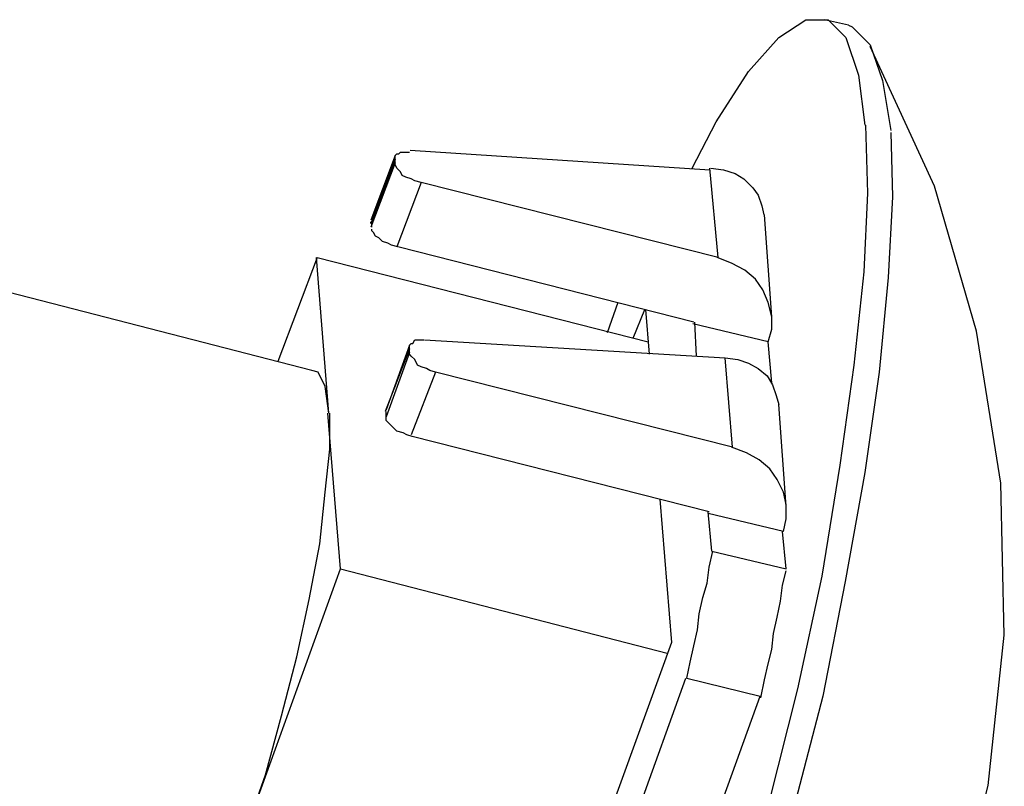
# Model space of a CAD drawing. Units: inches. Extents: x 148 to 277, y 86 to 232.
# Drawn here: x 183 to 184, y 135 to 135 of the extents above; entities that cross this region are included whole.
import ezdxf

# ---------------------------------------------------------------- set-up
doc = ezdxf.new("R2010")
doc.units = ezdxf.units.IN
doc.header["$MEASUREMENT"] = 0
for name, pattern in [('AI-Linetype-2491', [12.7, 6.35, -1.27, 1.27, -1.27, 1.27, -1.27]), ('AI-Linetype-2492', [12.7, 6.35, -1.27, 1.27, -1.27, 1.27, -1.27]), ('AI-Linetype-2494', [12.7, 6.35, -1.27, 1.27, -1.27, 1.27, -1.27]), ('AI-Linetype-2496', [12.7, 6.35, -1.27, 1.27, -1.27, 1.27, -1.27]), ('AI-Linetype-2497', [12.7, 6.35, -1.27, 1.27, -1.27, 1.27, -1.27]), ('AI-Linetype-2498', [12.7, 6.35, -1.27, 1.27, -1.27, 1.27, -1.27]), ('AI-Linetype-2499', [12.7, 6.35, -1.27, 1.27, -1.27, 1.27, -1.27]), ('AI-Linetype-2500', [12.7, 6.35, -1.27, 1.27, -1.27, 1.27, -1.27]), ('AI-Linetype-2501', [12.7, 6.35, -1.27, 1.27, -1.27, 1.27, -1.27]), ('AI-Linetype-2504', [12.7, 6.35, -1.27, 1.27, -1.27, 1.27, -1.27]), ('AI-Linetype-2505', [12.7, 6.35, -1.27, 1.27, -1.27, 1.27, -1.27]), ('AI-Linetype-2507', [12.7, 6.35, -1.27, 1.27, -1.27, 1.27, -1.27]), ('AI-Linetype-2924', [12.7, 6.35, -1.27, 1.27, -1.27, 1.27, -1.27]), ('AI-Linetype-2925', [12.7, 6.35, -1.27, 1.27, -1.27, 1.27, -1.27]), ('AI-Linetype-2926', [12.7, 6.35, -1.27, 1.27, -1.27, 1.27, -1.27]), ('AI-Linetype-2927', [12.7, 6.35, -1.27, 1.27, -1.27, 1.27, -1.27]), ('AI-Linetype-2928', [12.7, 6.35, -1.27, 1.27, -1.27, 1.27, -1.27]), ('AI-Linetype-2929', [12.7, 6.35, -1.27, 1.27, -1.27, 1.27, -1.27]), ('AI-Linetype-2934', [12.7, 6.35, -1.27, 1.27, -1.27, 1.27, -1.27]), ('AI-Linetype-2935', [12.7, 6.35, -1.27, 1.27, -1.27, 1.27, -1.27]), ('AI-Linetype-2936', [12.7, 6.35, -1.27, 1.27, -1.27, 1.27, -1.27]), ('AI-Linetype-2937', [12.7, 6.35, -1.27, 1.27, -1.27, 1.27, -1.27]), ('AI-Linetype-2938', [12.7, 6.35, -1.27, 1.27, -1.27, 1.27, -1.27]), ('AI-Linetype-2939', [12.7, 6.35, -1.27, 1.27, -1.27, 1.27, -1.27]), ('AI-Linetype-2941', [12.7, 6.35, -1.27, 1.27, -1.27, 1.27, -1.27]), ('AI-Linetype-2942', [12.7, 6.35, -1.27, 1.27, -1.27, 1.27, -1.27]), ('AI-Linetype-2943', [12.7, 6.35, -1.27, 1.27, -1.27, 1.27, -1.27]), ('AI-Linetype-2944', [12.7, 6.35, -1.27, 1.27, -1.27, 1.27, -1.27]), ('AI-Linetype-2945', [12.7, 6.35, -1.27, 1.27, -1.27, 1.27, -1.27]), ('AI-Linetype-2946', [12.7, 6.35, -1.27, 1.27, -1.27, 1.27, -1.27]), ('AI-Linetype-2947', [12.7, 6.35, -1.27, 1.27, -1.27, 1.27, -1.27]), ('AI-Linetype-2948', [12.7, 6.35, -1.27, 1.27, -1.27, 1.27, -1.27]), ('AI-Linetype-2949', [12.7, 6.35, -1.27, 1.27, -1.27, 1.27, -1.27]), ('AI-Linetype-2950', [12.7, 6.35, -1.27, 1.27, -1.27, 1.27, -1.27]), ('AI-Linetype-2951', [12.7, 6.35, -1.27, 1.27, -1.27, 1.27, -1.27]), ('AI-Linetype-2952', [12.7, 6.35, -1.27, 1.27, -1.27, 1.27, -1.27]), ('AI-Linetype-2953', [12.7, 6.35, -1.27, 1.27, -1.27, 1.27, -1.27]), ('AI-Linetype-2954', [12.7, 6.35, -1.27, 1.27, -1.27, 1.27, -1.27]), ('AI-Linetype-2955', [12.7, 6.35, -1.27, 1.27, -1.27, 1.27, -1.27]), ('AI-Linetype-2956', [12.7, 6.35, -1.27, 1.27, -1.27, 1.27, -1.27]), ('AI-Linetype-2957', [12.7, 6.35, -1.27, 1.27, -1.27, 1.27, -1.27]), ('AI-Linetype-2958', [12.7, 6.35, -1.27, 1.27, -1.27, 1.27, -1.27]), ('AI-Linetype-2959', [12.7, 6.35, -1.27, 1.27, -1.27, 1.27, -1.27]), ('AI-Linetype-296', [12.7, 6.35, -1.27, 1.27, -1.27, 1.27, -1.27]), ('AI-Linetype-2960', [12.7, 6.35, -1.27, 1.27, -1.27, 1.27, -1.27]), ('AI-Linetype-2961', [12.7, 6.35, -1.27, 1.27, -1.27, 1.27, -1.27]), ('AI-Linetype-2962', [12.7, 6.35, -1.27, 1.27, -1.27, 1.27, -1.27]), ('AI-Linetype-2963', [12.7, 6.35, -1.27, 1.27, -1.27, 1.27, -1.27]), ('AI-Linetype-2964', [12.7, 6.35, -1.27, 1.27, -1.27, 1.27, -1.27]), ('AI-Linetype-2965', [12.7, 6.35, -1.27, 1.27, -1.27, 1.27, -1.27]), ('AI-Linetype-2966', [12.7, 6.35, -1.27, 1.27, -1.27, 1.27, -1.27]), ('AI-Linetype-2967', [12.7, 6.35, -1.27, 1.27, -1.27, 1.27, -1.27]), ('AI-Linetype-2968', [12.7, 6.35, -1.27, 1.27, -1.27, 1.27, -1.27]), ('AI-Linetype-2969', [12.7, 6.35, -1.27, 1.27, -1.27, 1.27, -1.27]), ('AI-Linetype-2970', [12.7, 6.35, -1.27, 1.27, -1.27, 1.27, -1.27]), ('AI-Linetype-2971', [12.7, 6.35, -1.27, 1.27, -1.27, 1.27, -1.27]), ('AI-Linetype-2974', [12.7, 6.35, -1.27, 1.27, -1.27, 1.27, -1.27]), ('AI-Linetype-2975', [12.7, 6.35, -1.27, 1.27, -1.27, 1.27, -1.27]), ('AI-Linetype-2976', [12.7, 6.35, -1.27, 1.27, -1.27, 1.27, -1.27]), ('AI-Linetype-2977', [12.7, 6.35, -1.27, 1.27, -1.27, 1.27, -1.27]), ('AI-Linetype-299', [12.7, 6.35, -1.27, 1.27, -1.27, 1.27, -1.27]), ('AI-Linetype-301', [12.7, 6.35, -1.27, 1.27, -1.27, 1.27, -1.27]), ('AI-Linetype-340', [12.7, 6.35, -1.27, 1.27, -1.27, 1.27, -1.27]), ('AI-Linetype-341', [12.7, 6.35, -1.27, 1.27, -1.27, 1.27, -1.27]), ('AI-Linetype-342', [12.7, 6.35, -1.27, 1.27, -1.27, 1.27, -1.27]), ('AI-Linetype-343', [12.7, 6.35, -1.27, 1.27, -1.27, 1.27, -1.27]), ('AI-Linetype-4363', [12.7, 6.35, -1.27, 1.27, -1.27, 1.27, -1.27]), ('AI-Linetype-4366', [12.7, 6.35, -1.27, 1.27, -1.27, 1.27, -1.27]), ('AI-Linetype-4368', [12.7, 6.35, -1.27, 1.27, -1.27, 1.27, -1.27]), ('AI-Linetype-4407', [12.7, 6.35, -1.27, 1.27, -1.27, 1.27, -1.27]), ('AI-Linetype-4408', [12.7, 6.35, -1.27, 1.27, -1.27, 1.27, -1.27]), ('AI-Linetype-4409', [12.7, 6.35, -1.27, 1.27, -1.27, 1.27, -1.27]), ('AI-Linetype-4410', [12.7, 6.35, -1.27, 1.27, -1.27, 1.27, -1.27]), ('AI-Linetype-6558', [12.7, 6.35, -1.27, 1.27, -1.27, 1.27, -1.27]), ('AI-Linetype-6559', [12.7, 6.35, -1.27, 1.27, -1.27, 1.27, -1.27]), ('AI-Linetype-6561', [12.7, 6.35, -1.27, 1.27, -1.27, 1.27, -1.27]), ('AI-Linetype-6563', [12.7, 6.35, -1.27, 1.27, -1.27, 1.27, -1.27]), ('AI-Linetype-6564', [12.7, 6.35, -1.27, 1.27, -1.27, 1.27, -1.27]), ('AI-Linetype-6565', [12.7, 6.35, -1.27, 1.27, -1.27, 1.27, -1.27]), ('AI-Linetype-6566', [12.7, 6.35, -1.27, 1.27, -1.27, 1.27, -1.27]), ('AI-Linetype-6567', [12.7, 6.35, -1.27, 1.27, -1.27, 1.27, -1.27]), ('AI-Linetype-6568', [12.7, 6.35, -1.27, 1.27, -1.27, 1.27, -1.27]), ('AI-Linetype-6571', [12.7, 6.35, -1.27, 1.27, -1.27, 1.27, -1.27]), ('AI-Linetype-6572', [12.7, 6.35, -1.27, 1.27, -1.27, 1.27, -1.27]), ('AI-Linetype-6574', [12.7, 6.35, -1.27, 1.27, -1.27, 1.27, -1.27]), ('AI-Linetype-6991', [12.7, 6.35, -1.27, 1.27, -1.27, 1.27, -1.27]), ('AI-Linetype-6992', [12.7, 6.35, -1.27, 1.27, -1.27, 1.27, -1.27]), ('AI-Linetype-6993', [12.7, 6.35, -1.27, 1.27, -1.27, 1.27, -1.27]), ('AI-Linetype-6994', [12.7, 6.35, -1.27, 1.27, -1.27, 1.27, -1.27]), ('AI-Linetype-6995', [12.7, 6.35, -1.27, 1.27, -1.27, 1.27, -1.27]), ('AI-Linetype-6996', [12.7, 6.35, -1.27, 1.27, -1.27, 1.27, -1.27]), ('AI-Linetype-7001', [12.7, 6.35, -1.27, 1.27, -1.27, 1.27, -1.27]), ('AI-Linetype-7002', [12.7, 6.35, -1.27, 1.27, -1.27, 1.27, -1.27]), ('AI-Linetype-7003', [12.7, 6.35, -1.27, 1.27, -1.27, 1.27, -1.27]), ('AI-Linetype-7004', [12.7, 6.35, -1.27, 1.27, -1.27, 1.27, -1.27]), ('AI-Linetype-7005', [12.7, 6.35, -1.27, 1.27, -1.27, 1.27, -1.27]), ('AI-Linetype-7006', [12.7, 6.35, -1.27, 1.27, -1.27, 1.27, -1.27]), ('AI-Linetype-7008', [12.7, 6.35, -1.27, 1.27, -1.27, 1.27, -1.27]), ('AI-Linetype-7009', [12.7, 6.35, -1.27, 1.27, -1.27, 1.27, -1.27]), ('AI-Linetype-7010', [12.7, 6.35, -1.27, 1.27, -1.27, 1.27, -1.27]), ('AI-Linetype-7011', [12.7, 6.35, -1.27, 1.27, -1.27, 1.27, -1.27]), ('AI-Linetype-7012', [12.7, 6.35, -1.27, 1.27, -1.27, 1.27, -1.27]), ('AI-Linetype-7013', [12.7, 6.35, -1.27, 1.27, -1.27, 1.27, -1.27]), ('AI-Linetype-7014', [12.7, 6.35, -1.27, 1.27, -1.27, 1.27, -1.27]), ('AI-Linetype-7015', [12.7, 6.35, -1.27, 1.27, -1.27, 1.27, -1.27]), ('AI-Linetype-7016', [12.7, 6.35, -1.27, 1.27, -1.27, 1.27, -1.27]), ('AI-Linetype-7017', [12.7, 6.35, -1.27, 1.27, -1.27, 1.27, -1.27]), ('AI-Linetype-7018', [12.7, 6.35, -1.27, 1.27, -1.27, 1.27, -1.27]), ('AI-Linetype-7019', [12.7, 6.35, -1.27, 1.27, -1.27, 1.27, -1.27]), ('AI-Linetype-7020', [12.7, 6.35, -1.27, 1.27, -1.27, 1.27, -1.27]), ('AI-Linetype-7021', [12.7, 6.35, -1.27, 1.27, -1.27, 1.27, -1.27]), ('AI-Linetype-7022', [12.7, 6.35, -1.27, 1.27, -1.27, 1.27, -1.27]), ('AI-Linetype-7023', [12.7, 6.35, -1.27, 1.27, -1.27, 1.27, -1.27]), ('AI-Linetype-7024', [12.7, 6.35, -1.27, 1.27, -1.27, 1.27, -1.27]), ('AI-Linetype-7025', [12.7, 6.35, -1.27, 1.27, -1.27, 1.27, -1.27]), ('AI-Linetype-7026', [12.7, 6.35, -1.27, 1.27, -1.27, 1.27, -1.27]), ('AI-Linetype-7027', [12.7, 6.35, -1.27, 1.27, -1.27, 1.27, -1.27]), ('AI-Linetype-7028', [12.7, 6.35, -1.27, 1.27, -1.27, 1.27, -1.27]), ('AI-Linetype-7029', [12.7, 6.35, -1.27, 1.27, -1.27, 1.27, -1.27]), ('AI-Linetype-7030', [12.7, 6.35, -1.27, 1.27, -1.27, 1.27, -1.27]), ('AI-Linetype-7031', [12.7, 6.35, -1.27, 1.27, -1.27, 1.27, -1.27]), ('AI-Linetype-7032', [12.7, 6.35, -1.27, 1.27, -1.27, 1.27, -1.27]), ('AI-Linetype-7033', [12.7, 6.35, -1.27, 1.27, -1.27, 1.27, -1.27]), ('AI-Linetype-7034', [12.7, 6.35, -1.27, 1.27, -1.27, 1.27, -1.27]), ('AI-Linetype-7035', [12.7, 6.35, -1.27, 1.27, -1.27, 1.27, -1.27]), ('AI-Linetype-7036', [12.7, 6.35, -1.27, 1.27, -1.27, 1.27, -1.27]), ('AI-Linetype-7037', [12.7, 6.35, -1.27, 1.27, -1.27, 1.27, -1.27]), ('AI-Linetype-7038', [12.7, 6.35, -1.27, 1.27, -1.27, 1.27, -1.27]), ('AI-Linetype-7041', [12.7, 6.35, -1.27, 1.27, -1.27, 1.27, -1.27]), ('AI-Linetype-7042', [12.7, 6.35, -1.27, 1.27, -1.27, 1.27, -1.27]), ('AI-Linetype-7043', [12.7, 6.35, -1.27, 1.27, -1.27, 1.27, -1.27]), ('AI-Linetype-7044', [12.7, 6.35, -1.27, 1.27, -1.27, 1.27, -1.27])]:
    doc.linetypes.add(name, pattern=pattern)
doc.layers.add('Ebene 1', color=7, linetype='Continuous')

msp = doc.modelspace()

# ---------------------------------------------------------------- linework, layer by layer
at = {"layer": 'Ebene 1', "color": 7, "linetype": 'AI-Linetype-2496', "lineweight": 25, "true_color": 0xffffff}
msp.add_lwpolyline([(183.51559, 134.80039), (183.52024, 134.80934), (183.52644, 134.81899), (183.53229, 134.82553), (183.53746, 134.82898), (183.54177, 134.82898), (183.54521, 134.82553), (183.54763, 134.8183), (183.54883, 134.80865)], dxfattribs=at)
at = {"layer": 'Ebene 1', "color": 7, "linetype": 'AI-Linetype-6563', "lineweight": 25, "true_color": 0xffffff}
msp.add_lwpolyline([(183.51559, 134.80039), (183.52024, 134.80934), (183.52644, 134.81899), (183.53229, 134.82553), (183.53746, 134.82898), (183.54177, 134.82898), (183.54521, 134.82553), (183.54763, 134.8183), (183.54883, 134.80865)], dxfattribs=at)
at = {"layer": 'Ebene 1', "color": 7, "linetype": 'AI-Linetype-299', "lineweight": 25, "true_color": 0xffffff}
msp.add_lwpolyline([(183.54573, 134.82795), (183.54108, 134.82898)], dxfattribs=at)
at = {"layer": 'Ebene 1', "color": 7, "linetype": 'AI-Linetype-4366', "lineweight": 25, "true_color": 0xffffff}
msp.add_lwpolyline([(183.54573, 134.82795), (183.54108, 134.82898)], dxfattribs=at)
at = {"layer": 'Ebene 1', "color": 7, "linetype": 'AI-Linetype-2498', "lineweight": 25, "true_color": 0xffffff}
msp.add_lwpolyline([(183.54573, 134.82795), (183.54642, 134.8276), (183.54986, 134.82416), (183.55228, 134.81727), (183.55383, 134.80762)], dxfattribs=at)
at = {"layer": 'Ebene 1', "color": 7, "linetype": 'AI-Linetype-6565', "lineweight": 25, "true_color": 0xffffff}
msp.add_lwpolyline([(183.54573, 134.82795), (183.54642, 134.8276), (183.54986, 134.82416), (183.55228, 134.81727), (183.55383, 134.80762)], dxfattribs=at)
at = {"layer": 'Ebene 1', "color": 7, "linetype": 'AI-Linetype-301', "lineweight": 25, "true_color": 0xffffff}
msp.add_lwpolyline([(183.47735, 134.5389), (183.50094, 134.55647), (183.52179, 134.57714), (183.53936, 134.60057), (183.55417, 134.62606), (183.56502, 134.65294), (183.5726, 134.68153), (183.5757, 134.71047), (183.57501, 134.73975), (183.57036, 134.76903), (183.56227, 134.79694), (183.54986, 134.82381)], dxfattribs=at)
at = {"layer": 'Ebene 1', "color": 7, "linetype": 'AI-Linetype-4368', "lineweight": 25, "true_color": 0xffffff}
msp.add_lwpolyline([(183.47735, 134.5389), (183.50094, 134.55647), (183.52179, 134.57714), (183.53936, 134.60057), (183.55417, 134.62606), (183.56502, 134.65294), (183.5726, 134.68153), (183.5757, 134.71047), (183.57501, 134.73975), (183.57036, 134.76903), (183.56227, 134.79694), (183.54986, 134.82381)], dxfattribs=at)
at = {"layer": 'Ebene 1', "color": 7, "linetype": 'AI-Linetype-2494', "lineweight": 25, "true_color": 0xffffff}
msp.add_lwpolyline([(183.549, 134.80865), (183.54935, 134.79556), (183.54866, 134.7804), (183.54676, 134.76249), (183.54401, 134.7432), (183.54056, 134.72184), (183.53591, 134.70013), (183.53023, 134.67774), (183.52472, 134.65569), (183.518, 134.63399), (183.51128, 134.61401), (183.50422, 134.59506), (183.4975, 134.57852), (183.49044, 134.5644), (183.48406, 134.55337), (183.47803, 134.5451), (183.47235, 134.53994), (183.46787, 134.53856), (183.46391, 134.54028), (183.46115, 134.5451), (183.45891, 134.55372), (183.45822, 134.56509), (183.45822, 134.57542)], dxfattribs=at)
at = {"layer": 'Ebene 1', "color": 7, "linetype": 'AI-Linetype-6561', "lineweight": 25, "true_color": 0xffffff}
msp.add_lwpolyline([(183.549, 134.80865), (183.54935, 134.79556), (183.54866, 134.7804), (183.54676, 134.76249), (183.54401, 134.7432), (183.54056, 134.72184), (183.53591, 134.70013), (183.53023, 134.67774), (183.52472, 134.65569), (183.518, 134.63399), (183.51128, 134.61401), (183.50422, 134.59506), (183.4975, 134.57852), (183.49044, 134.5644), (183.48406, 134.55337), (183.47803, 134.5451), (183.47235, 134.53994), (183.46787, 134.53856), (183.46391, 134.54028), (183.46115, 134.5451), (183.45891, 134.55372), (183.45822, 134.56509), (183.45822, 134.57542)], dxfattribs=at)
at = {"layer": 'Ebene 1', "color": 7, "linetype": 'AI-Linetype-2497', "lineweight": 25, "true_color": 0xffffff}
msp.add_lwpolyline([(183.55383, 134.80728), (183.55417, 134.79487), (183.55331, 134.77937), (183.55159, 134.76111), (183.54883, 134.74182), (183.54504, 134.7208), (183.54073, 134.69875), (183.53505, 134.67671), (183.52902, 134.65431), (183.52265, 134.63295), (183.51593, 134.61263), (183.50887, 134.59402), (183.50215, 134.57749), (183.49526, 134.56336), (183.48889, 134.55199), (183.48286, 134.54407), (183.47717, 134.53856), (183.47252, 134.53718), (183.47149, 134.53718)], dxfattribs=at)
at = {"layer": 'Ebene 1', "color": 7, "linetype": 'AI-Linetype-6564', "lineweight": 25, "true_color": 0xffffff}
msp.add_lwpolyline([(183.55383, 134.80728), (183.55417, 134.79487), (183.55331, 134.77937), (183.55159, 134.76111), (183.54883, 134.74182), (183.54504, 134.7208), (183.54073, 134.69875), (183.53505, 134.67671), (183.52902, 134.65431), (183.52265, 134.63295), (183.51593, 134.61263), (183.50887, 134.59402), (183.50215, 134.57749), (183.49526, 134.56336), (183.48889, 134.55199), (183.48286, 134.54407), (183.47717, 134.53856), (183.47252, 134.53718), (183.47149, 134.53718)], dxfattribs=at)
at = {"layer": 'Ebene 1', "color": 7, "linetype": 'AI-Linetype-2963', "lineweight": 25, "true_color": 0xffffff}
msp.add_lwpolyline([(183.4584, 134.80211), (183.4584, 134.80245), (183.4584, 134.8028), (183.45874, 134.80314), (183.45909, 134.80314), (183.45943, 134.80349), (183.46012, 134.80349), (183.46046, 134.80349), (183.46115, 134.80349)], dxfattribs=at)
at = {"layer": 'Ebene 1', "color": 7, "linetype": 'AI-Linetype-7030', "lineweight": 25, "true_color": 0xffffff}
msp.add_lwpolyline([(183.4584, 134.80211), (183.4584, 134.80245), (183.4584, 134.8028), (183.45874, 134.80314), (183.45909, 134.80314), (183.45943, 134.80349), (183.46012, 134.80349), (183.46046, 134.80349), (183.46115, 134.80349)], dxfattribs=at)
at = {"layer": 'Ebene 1', "color": 7, "linetype": 'AI-Linetype-2964', "lineweight": 25, "true_color": 0xffffff}
msp.add_lwpolyline([(183.46133, 134.80383), (183.51903, 134.80004)], dxfattribs=at)
at = {"layer": 'Ebene 1', "color": 7, "linetype": 'AI-Linetype-7031', "lineweight": 25, "true_color": 0xffffff}
msp.add_lwpolyline([(183.46133, 134.80383), (183.51903, 134.80004)], dxfattribs=at)
at = {"layer": 'Ebene 1', "color": 7, "linetype": 'AI-Linetype-342', "lineweight": 25, "true_color": 0xffffff}
msp.add_lwpolyline([(183.4584, 134.8028), (183.45375, 134.79039)], dxfattribs=at)
at = {"layer": 'Ebene 1', "color": 7, "linetype": 'AI-Linetype-4409', "lineweight": 25, "true_color": 0xffffff}
msp.add_lwpolyline([(183.4584, 134.8028), (183.45375, 134.79039)], dxfattribs=at)
at = {"layer": 'Ebene 1', "color": 7, "linetype": 'AI-Linetype-2974', "lineweight": 25, "true_color": 0xffffff}
msp.add_lwpolyline([(183.4584, 134.80211), (183.45375, 134.78971)], dxfattribs=at)
at = {"layer": 'Ebene 1', "color": 7, "linetype": 'AI-Linetype-7041', "lineweight": 25, "true_color": 0xffffff}
msp.add_lwpolyline([(183.4584, 134.80211), (183.45375, 134.78971)], dxfattribs=at)
at = {"layer": 'Ebene 1', "color": 7, "linetype": 'AI-Linetype-2962', "lineweight": 25, "true_color": 0xffffff}
msp.add_lwpolyline([(183.4584, 134.80142), (183.4584, 134.80211)], dxfattribs=at)
at = {"layer": 'Ebene 1', "color": 7, "linetype": 'AI-Linetype-7029', "lineweight": 25, "true_color": 0xffffff}
msp.add_lwpolyline([(183.4584, 134.80142), (183.4584, 134.80211)], dxfattribs=at)
at = {"layer": 'Ebene 1', "color": 7, "linetype": 'AI-Linetype-296', "lineweight": 25, "true_color": 0xffffff}
msp.add_lwpolyline([(183.44238, 134.76146), (183.29355, 134.7997)], dxfattribs=at)
at = {"layer": 'Ebene 1', "color": 7, "linetype": 'AI-Linetype-4363', "lineweight": 25, "true_color": 0xffffff}
msp.add_lwpolyline([(183.44238, 134.76146), (183.29355, 134.7997)], dxfattribs=at)
at = {"layer": 'Ebene 1', "color": 7, "linetype": 'AI-Linetype-2967', "lineweight": 25, "true_color": 0xffffff}
msp.add_lwpolyline([(183.4584, 134.80142), (183.45375, 134.78902)], dxfattribs=at)
at = {"layer": 'Ebene 1', "color": 7, "linetype": 'AI-Linetype-7034', "lineweight": 25, "true_color": 0xffffff}
msp.add_lwpolyline([(183.4584, 134.80142), (183.45375, 134.78902)], dxfattribs=at)
at = {"layer": 'Ebene 1', "color": 7, "linetype": 'AI-Linetype-2961', "lineweight": 25, "true_color": 0xffffff}
msp.add_lwpolyline([(183.46339, 134.79763), (183.46219, 134.79797), (183.4615, 134.79832), (183.46046, 134.79866), (183.45978, 134.79901), (183.45943, 134.7997), (183.45874, 134.80039), (183.4584, 134.80107), (183.4584, 134.80142)], dxfattribs=at)
at = {"layer": 'Ebene 1', "color": 7, "linetype": 'AI-Linetype-7028', "lineweight": 25, "true_color": 0xffffff}
msp.add_lwpolyline([(183.46339, 134.79763), (183.46219, 134.79797), (183.4615, 134.79832), (183.46046, 134.79866), (183.45978, 134.79901), (183.45943, 134.7997), (183.45874, 134.80039), (183.4584, 134.80107), (183.4584, 134.80142)], dxfattribs=at)
at = {"layer": 'Ebene 1', "color": 7, "linetype": 'AI-Linetype-2965', "lineweight": 25, "true_color": 0xffffff}
msp.add_lwpolyline([(183.52058, 134.78316), (183.51903, 134.80039)], dxfattribs=at)
at = {"layer": 'Ebene 1', "color": 7, "linetype": 'AI-Linetype-7032', "lineweight": 25, "true_color": 0xffffff}
msp.add_lwpolyline([(183.52058, 134.78316), (183.51903, 134.80039)], dxfattribs=at)
at = {"layer": 'Ebene 1', "color": 7, "linetype": 'AI-Linetype-2977', "lineweight": 25, "true_color": 0xffffff}
msp.add_lwpolyline([(183.5192, 134.80039), (183.52161, 134.80004), (183.52385, 134.79935), (183.52558, 134.79832), (183.5273, 134.7966), (183.52833, 134.79522), (183.52902, 134.79315), (183.52937, 134.79143)], dxfattribs=at)
at = {"layer": 'Ebene 1', "color": 7, "linetype": 'AI-Linetype-7044', "lineweight": 25, "true_color": 0xffffff}
msp.add_lwpolyline([(183.5192, 134.80039), (183.52161, 134.80004), (183.52385, 134.79935), (183.52558, 134.79832), (183.5273, 134.7966), (183.52833, 134.79522), (183.52902, 134.79315), (183.52937, 134.79143)], dxfattribs=at)
at = {"layer": 'Ebene 1', "color": 7, "linetype": 'AI-Linetype-2968', "lineweight": 25, "true_color": 0xffffff}
msp.add_lwpolyline([(183.46339, 134.79763), (183.45874, 134.78523)], dxfattribs=at)
at = {"layer": 'Ebene 1', "color": 7, "linetype": 'AI-Linetype-7035', "lineweight": 25, "true_color": 0xffffff}
msp.add_lwpolyline([(183.46339, 134.79763), (183.45874, 134.78523)], dxfattribs=at)
at = {"layer": 'Ebene 1', "color": 7, "linetype": 'AI-Linetype-2966', "lineweight": 25, "true_color": 0xffffff}
msp.add_lwpolyline([(183.52058, 134.78316), (183.46339, 134.79763)], dxfattribs=at)
at = {"layer": 'Ebene 1', "color": 7, "linetype": 'AI-Linetype-7033', "lineweight": 25, "true_color": 0xffffff}
msp.add_lwpolyline([(183.52058, 134.78316), (183.46339, 134.79763)], dxfattribs=at)
at = {"layer": 'Ebene 1', "color": 7, "linetype": 'AI-Linetype-343', "lineweight": 25, "true_color": 0xffffff}
msp.add_lwpolyline([(183.53092, 134.77179), (183.52954, 134.79143)], dxfattribs=at)
at = {"layer": 'Ebene 1', "color": 7, "linetype": 'AI-Linetype-4410', "lineweight": 25, "true_color": 0xffffff}
msp.add_lwpolyline([(183.53092, 134.77179), (183.52954, 134.79143)], dxfattribs=at)
at = {"layer": 'Ebene 1', "color": 7, "linetype": 'AI-Linetype-2976', "lineweight": 25, "true_color": 0xffffff}
msp.add_lwpolyline([(183.45375, 134.78971), (183.45375, 134.79005)], dxfattribs=at)
at = {"layer": 'Ebene 1', "color": 7, "linetype": 'AI-Linetype-7043', "lineweight": 25, "true_color": 0xffffff}
msp.add_lwpolyline([(183.45375, 134.78971), (183.45375, 134.79005)], dxfattribs=at)
at = {"layer": 'Ebene 1', "color": 7, "linetype": 'AI-Linetype-2975', "lineweight": 25, "true_color": 0xffffff}
msp.add_lwpolyline([(183.45392, 134.78902), (183.45392, 134.78971)], dxfattribs=at)
at = {"layer": 'Ebene 1', "color": 7, "linetype": 'AI-Linetype-7042', "lineweight": 25, "true_color": 0xffffff}
msp.add_lwpolyline([(183.45392, 134.78902), (183.45392, 134.78971)], dxfattribs=at)
at = {"layer": 'Ebene 1', "color": 7, "linetype": 'AI-Linetype-2969', "lineweight": 25, "true_color": 0xffffff}
msp.add_lwpolyline([(183.45891, 134.78523), (183.45771, 134.78557), (183.45702, 134.78592), (183.45599, 134.78626), (183.4553, 134.78695), (183.45461, 134.78729), (183.45426, 134.78798), (183.45392, 134.78833), (183.45392, 134.78867)], dxfattribs=at)
at = {"layer": 'Ebene 1', "color": 7, "linetype": 'AI-Linetype-7036', "lineweight": 25, "true_color": 0xffffff}
msp.add_lwpolyline([(183.45891, 134.78523), (183.45771, 134.78557), (183.45702, 134.78592), (183.45599, 134.78626), (183.4553, 134.78695), (183.45461, 134.78729), (183.45426, 134.78798), (183.45392, 134.78833), (183.45392, 134.78867)], dxfattribs=at)
at = {"layer": 'Ebene 1', "color": 7, "linetype": 'AI-Linetype-2970', "lineweight": 25, "true_color": 0xffffff}
msp.add_lwpolyline([(183.51593, 134.77076), (183.45891, 134.78523)], dxfattribs=at)
at = {"layer": 'Ebene 1', "color": 7, "linetype": 'AI-Linetype-7037', "lineweight": 25, "true_color": 0xffffff}
msp.add_lwpolyline([(183.51593, 134.77076), (183.45891, 134.78523)], dxfattribs=at)
at = {"layer": 'Ebene 1', "color": 7, "linetype": 'AI-Linetype-2507', "lineweight": 25, "true_color": 0xffffff}
msp.add_lwpolyline([(183.44341, 134.78316), (183.43583, 134.76318)], dxfattribs=at)
at = {"layer": 'Ebene 1', "color": 7, "linetype": 'AI-Linetype-6574', "lineweight": 25, "true_color": 0xffffff}
msp.add_lwpolyline([(183.44341, 134.78316), (183.43583, 134.76318)], dxfattribs=at)
at = {"layer": 'Ebene 1', "color": 7, "linetype": 'AI-Linetype-2505', "lineweight": 25, "true_color": 0xffffff}
msp.add_lwpolyline([(183.44565, 134.75319), (183.44324, 134.78316)], dxfattribs=at)
at = {"layer": 'Ebene 1', "color": 7, "linetype": 'AI-Linetype-6572', "lineweight": 25, "true_color": 0xffffff}
msp.add_lwpolyline([(183.44565, 134.75319), (183.44324, 134.78316)], dxfattribs=at)
at = {"layer": 'Ebene 1', "color": 7, "linetype": 'AI-Linetype-2504', "lineweight": 25, "true_color": 0xffffff}
msp.add_lwpolyline([(183.44341, 134.78316), (183.50715, 134.76697)], dxfattribs=at)
at = {"layer": 'Ebene 1', "color": 7, "linetype": 'AI-Linetype-6571', "lineweight": 25, "true_color": 0xffffff}
msp.add_lwpolyline([(183.44341, 134.78316), (183.50715, 134.76697)], dxfattribs=at)
at = {"layer": 'Ebene 1', "color": 7, "linetype": 'AI-Linetype-2971', "lineweight": 25, "true_color": 0xffffff}
msp.add_lwpolyline([(183.53023, 134.76697), (183.53092, 134.76938), (183.53092, 134.77179), (183.53023, 134.77455), (183.52919, 134.77696), (183.52782, 134.77903), (183.52575, 134.78075), (183.52316, 134.78213), (183.52041, 134.78316)], dxfattribs=at)
at = {"layer": 'Ebene 1', "color": 7, "linetype": 'AI-Linetype-7038', "lineweight": 25, "true_color": 0xffffff}
msp.add_lwpolyline([(183.53023, 134.76697), (183.53092, 134.76938), (183.53092, 134.77179), (183.53023, 134.77455), (183.52919, 134.77696), (183.52782, 134.77903), (183.52575, 134.78075), (183.52316, 134.78213), (183.52041, 134.78316)], dxfattribs=at)
at = {"layer": 'Ebene 1', "color": 7, "linetype": 'AI-Linetype-2934', "lineweight": 25, "true_color": 0xffffff}
msp.add_lwpolyline([(183.50129, 134.77455), (183.49922, 134.76869)], dxfattribs=at)
at = {"layer": 'Ebene 1', "color": 7, "linetype": 'AI-Linetype-7001', "lineweight": 25, "true_color": 0xffffff}
msp.add_lwpolyline([(183.50129, 134.77455), (183.49922, 134.76869)], dxfattribs=at)
at = {"layer": 'Ebene 1', "color": 7, "linetype": 'AI-Linetype-2927', "lineweight": 25, "true_color": 0xffffff}
msp.add_lwpolyline([(183.50422, 134.76766), (183.50646, 134.77317)], dxfattribs=at)
at = {"layer": 'Ebene 1', "color": 7, "linetype": 'AI-Linetype-6994', "lineweight": 25, "true_color": 0xffffff}
msp.add_lwpolyline([(183.50422, 134.76766), (183.50646, 134.77317)], dxfattribs=at)
at = {"layer": 'Ebene 1', "color": 7, "linetype": 'AI-Linetype-2925', "lineweight": 25, "true_color": 0xffffff}
msp.add_lwpolyline([(183.50663, 134.77317), (183.50732, 134.76456)], dxfattribs=at)
at = {"layer": 'Ebene 1', "color": 7, "linetype": 'AI-Linetype-6992', "lineweight": 25, "true_color": 0xffffff}
msp.add_lwpolyline([(183.50663, 134.77317), (183.50732, 134.76456)], dxfattribs=at)
at = {"layer": 'Ebene 1', "color": 7, "linetype": 'AI-Linetype-2959', "lineweight": 25, "true_color": 0xffffff}
msp.add_lwpolyline([(183.53023, 134.76697), (183.51576, 134.77041)], dxfattribs=at)
at = {"layer": 'Ebene 1', "color": 7, "linetype": 'AI-Linetype-7026', "lineweight": 25, "true_color": 0xffffff}
msp.add_lwpolyline([(183.53023, 134.76697), (183.51576, 134.77041)], dxfattribs=at)
at = {"layer": 'Ebene 1', "color": 7, "linetype": 'AI-Linetype-2935', "lineweight": 25, "true_color": 0xffffff}
msp.add_lwpolyline([(183.51645, 134.76421), (183.5161, 134.77076)], dxfattribs=at)
at = {"layer": 'Ebene 1', "color": 7, "linetype": 'AI-Linetype-7002', "lineweight": 25, "true_color": 0xffffff}
msp.add_lwpolyline([(183.51645, 134.76421), (183.5161, 134.77076)], dxfattribs=at)
at = {"layer": 'Ebene 1', "color": 7, "linetype": 'AI-Linetype-2954', "lineweight": 25, "true_color": 0xffffff}
msp.add_lwpolyline([(183.46115, 134.76559), (183.4565, 134.75353)], dxfattribs=at)
at = {"layer": 'Ebene 1', "color": 7, "linetype": 'AI-Linetype-7021', "lineweight": 25, "true_color": 0xffffff}
msp.add_lwpolyline([(183.46115, 134.76559), (183.4565, 134.75353)], dxfattribs=at)
at = {"layer": 'Ebene 1', "color": 7, "linetype": 'AI-Linetype-340', "lineweight": 25, "true_color": 0xffffff}
msp.add_lwpolyline([(183.46115, 134.76628), (183.45667, 134.75388)], dxfattribs=at)
at = {"layer": 'Ebene 1', "color": 7, "linetype": 'AI-Linetype-4407', "lineweight": 25, "true_color": 0xffffff}
msp.add_lwpolyline([(183.46115, 134.76628), (183.45667, 134.75388)], dxfattribs=at)
at = {"layer": 'Ebene 1', "color": 7, "linetype": 'AI-Linetype-2944', "lineweight": 25, "true_color": 0xffffff}
msp.add_lwpolyline([(183.46115, 134.76559), (183.46115, 134.76593), (183.46115, 134.76628), (183.4615, 134.76662), (183.46184, 134.76662), (183.46219, 134.76731), (183.46288, 134.76731), (183.46322, 134.76731), (183.46391, 134.76731)], dxfattribs=at)
at = {"layer": 'Ebene 1', "color": 7, "linetype": 'AI-Linetype-7011', "lineweight": 25, "true_color": 0xffffff}
msp.add_lwpolyline([(183.46115, 134.76559), (183.46115, 134.76593), (183.46115, 134.76628), (183.4615, 134.76662), (183.46184, 134.76662), (183.46219, 134.76731), (183.46288, 134.76731), (183.46322, 134.76731), (183.46391, 134.76731)], dxfattribs=at)
at = {"layer": 'Ebene 1', "color": 7, "linetype": 'AI-Linetype-2943', "lineweight": 25, "true_color": 0xffffff}
msp.add_lwpolyline([(183.46115, 134.7649), (183.46115, 134.76559)], dxfattribs=at)
at = {"layer": 'Ebene 1', "color": 7, "linetype": 'AI-Linetype-7010', "lineweight": 25, "true_color": 0xffffff}
msp.add_lwpolyline([(183.46115, 134.7649), (183.46115, 134.76559)], dxfattribs=at)
at = {"layer": 'Ebene 1', "color": 7, "linetype": 'AI-Linetype-2945', "lineweight": 25, "true_color": 0xffffff}
msp.add_lwpolyline([(183.46408, 134.76731), (183.52196, 134.76387)], dxfattribs=at)
at = {"layer": 'Ebene 1', "color": 7, "linetype": 'AI-Linetype-7012', "lineweight": 25, "true_color": 0xffffff}
msp.add_lwpolyline([(183.46408, 134.76731), (183.52196, 134.76387)], dxfattribs=at)
at = {"layer": 'Ebene 1', "color": 7, "linetype": 'AI-Linetype-2960', "lineweight": 25, "true_color": 0xffffff}
msp.add_lwpolyline([(183.53092, 134.75904), (183.53023, 134.76697)], dxfattribs=at)
at = {"layer": 'Ebene 1', "color": 7, "linetype": 'AI-Linetype-7027', "lineweight": 25, "true_color": 0xffffff}
msp.add_lwpolyline([(183.53092, 134.75904), (183.53023, 134.76697)], dxfattribs=at)
at = {"layer": 'Ebene 1', "color": 7, "linetype": 'AI-Linetype-2948', "lineweight": 25, "true_color": 0xffffff}
msp.add_lwpolyline([(183.46115, 134.7649), (183.45667, 134.7525)], dxfattribs=at)
at = {"layer": 'Ebene 1', "color": 7, "linetype": 'AI-Linetype-7015', "lineweight": 25, "true_color": 0xffffff}
msp.add_lwpolyline([(183.46115, 134.7649), (183.45667, 134.7525)], dxfattribs=at)
at = {"layer": 'Ebene 1', "color": 7, "linetype": 'AI-Linetype-2942', "lineweight": 25, "true_color": 0xffffff}
msp.add_lwpolyline([(183.46615, 134.76111), (183.46511, 134.76146), (183.46443, 134.7618), (183.46339, 134.76214), (183.4627, 134.76249), (183.46219, 134.76352), (183.4615, 134.76421), (183.46115, 134.76456), (183.46115, 134.7649)], dxfattribs=at)
at = {"layer": 'Ebene 1', "color": 7, "linetype": 'AI-Linetype-7009', "lineweight": 25, "true_color": 0xffffff}
msp.add_lwpolyline([(183.46615, 134.76111), (183.46511, 134.76146), (183.46443, 134.7618), (183.46339, 134.76214), (183.4627, 134.76249), (183.46219, 134.76352), (183.4615, 134.76421), (183.46115, 134.76456), (183.46115, 134.7649)], dxfattribs=at)
at = {"layer": 'Ebene 1', "color": 7, "linetype": 'AI-Linetype-2946', "lineweight": 25, "true_color": 0xffffff}
msp.add_lwpolyline([(183.52334, 134.74664), (183.52196, 134.76387)], dxfattribs=at)
at = {"layer": 'Ebene 1', "color": 7, "linetype": 'AI-Linetype-2958', "lineweight": 25, "true_color": 0xffffff}
msp.add_lwpolyline([(183.52196, 134.76387), (183.52437, 134.76352), (183.52644, 134.76283), (183.52833, 134.7618), (183.53006, 134.76042), (183.53109, 134.7587), (183.53178, 134.75663), (183.53229, 134.75491)], dxfattribs=at)
at = {"layer": 'Ebene 1', "color": 7, "linetype": 'AI-Linetype-7013', "lineweight": 25, "true_color": 0xffffff}
msp.add_lwpolyline([(183.52334, 134.74664), (183.52196, 134.76387)], dxfattribs=at)
at = {"layer": 'Ebene 1', "color": 7, "linetype": 'AI-Linetype-7025', "lineweight": 25, "true_color": 0xffffff}
msp.add_lwpolyline([(183.52196, 134.76387), (183.52437, 134.76352), (183.52644, 134.76283), (183.52833, 134.7618), (183.53006, 134.76042), (183.53109, 134.7587), (183.53178, 134.75663), (183.53229, 134.75491)], dxfattribs=at)
at = {"layer": 'Ebene 1', "color": 7, "linetype": 'AI-Linetype-2491', "lineweight": 25, "true_color": 0xffffff}
msp.add_lwpolyline([(183.44565, 134.75319), (183.44496, 134.75836), (183.44358, 134.76111), (183.44238, 134.76146)], dxfattribs=at)
at = {"layer": 'Ebene 1', "color": 7, "linetype": 'AI-Linetype-6558', "lineweight": 25, "true_color": 0xffffff}
msp.add_lwpolyline([(183.44565, 134.75319), (183.44496, 134.75836), (183.44358, 134.76111), (183.44238, 134.76146)], dxfattribs=at)
at = {"layer": 'Ebene 1', "color": 7, "linetype": 'AI-Linetype-2949', "lineweight": 25, "true_color": 0xffffff}
msp.add_lwpolyline([(183.46615, 134.76111), (183.4615, 134.74905)], dxfattribs=at)
at = {"layer": 'Ebene 1', "color": 7, "linetype": 'AI-Linetype-7016', "lineweight": 25, "true_color": 0xffffff}
msp.add_lwpolyline([(183.46615, 134.76111), (183.4615, 134.74905)], dxfattribs=at)
at = {"layer": 'Ebene 1', "color": 7, "linetype": 'AI-Linetype-2947', "lineweight": 25, "true_color": 0xffffff}
msp.add_lwpolyline([(183.52334, 134.74664), (183.46615, 134.76111)], dxfattribs=at)
at = {"layer": 'Ebene 1', "color": 7, "linetype": 'AI-Linetype-7014', "lineweight": 25, "true_color": 0xffffff}
msp.add_lwpolyline([(183.52334, 134.74664), (183.46615, 134.76111)], dxfattribs=at)
at = {"layer": 'Ebene 1', "color": 7, "linetype": 'AI-Linetype-341', "lineweight": 25, "true_color": 0xffffff}
msp.add_lwpolyline([(183.53367, 134.73527), (183.53229, 134.75491)], dxfattribs=at)
at = {"layer": 'Ebene 1', "color": 7, "linetype": 'AI-Linetype-4408', "lineweight": 25, "true_color": 0xffffff}
msp.add_lwpolyline([(183.53367, 134.73527), (183.53229, 134.75491)], dxfattribs=at)
at = {"layer": 'Ebene 1', "color": 7, "linetype": 'AI-Linetype-2492', "lineweight": 25, "true_color": 0xffffff}
msp.add_lwpolyline([(183.4298, 134.67326), (183.43342, 134.6836), (183.43652, 134.69497), (183.43945, 134.70633), (183.44186, 134.71736), (183.44393, 134.72804), (183.44496, 134.73803), (183.44582, 134.7463), (183.44582, 134.75319)], dxfattribs=at)
at = {"layer": 'Ebene 1', "color": 7, "linetype": 'AI-Linetype-6559', "lineweight": 25, "true_color": 0xffffff}
msp.add_lwpolyline([(183.4298, 134.67326), (183.43342, 134.6836), (183.43652, 134.69497), (183.43945, 134.70633), (183.44186, 134.71736), (183.44393, 134.72804), (183.44496, 134.73803), (183.44582, 134.7463), (183.44582, 134.75319)], dxfattribs=at)
at = {"layer": 'Ebene 1', "color": 7, "linetype": 'AI-Linetype-2499', "lineweight": 25, "true_color": 0xffffff}
msp.add_lwpolyline([(183.44789, 134.72322), (183.44548, 134.75319)], dxfattribs=at)
at = {"layer": 'Ebene 1', "color": 7, "linetype": 'AI-Linetype-6566', "lineweight": 25, "true_color": 0xffffff}
msp.add_lwpolyline([(183.44789, 134.72322), (183.44548, 134.75319)], dxfattribs=at)
at = {"layer": 'Ebene 1', "color": 7, "linetype": 'AI-Linetype-2956', "lineweight": 25, "true_color": 0xffffff}
msp.add_lwpolyline([(183.45667, 134.75319), (183.45667, 134.75353)], dxfattribs=at)
at = {"layer": 'Ebene 1', "color": 7, "linetype": 'AI-Linetype-7023', "lineweight": 25, "true_color": 0xffffff}
msp.add_lwpolyline([(183.45667, 134.75319), (183.45667, 134.75353)], dxfattribs=at)
at = {"layer": 'Ebene 1', "color": 7, "linetype": 'AI-Linetype-2955', "lineweight": 25, "true_color": 0xffffff}
msp.add_lwpolyline([(183.45667, 134.7525), (183.45667, 134.75319)], dxfattribs=at)
at = {"layer": 'Ebene 1', "color": 7, "linetype": 'AI-Linetype-7022', "lineweight": 25, "true_color": 0xffffff}
msp.add_lwpolyline([(183.45667, 134.7525), (183.45667, 134.75319)], dxfattribs=at)
at = {"layer": 'Ebene 1', "color": 7, "linetype": 'AI-Linetype-2950', "lineweight": 25, "true_color": 0xffffff}
msp.add_lwpolyline([(183.46167, 134.74871), (183.46064, 134.74905), (183.45995, 134.7494), (183.45874, 134.74974), (183.45805, 134.75043), (183.45771, 134.75078), (183.45702, 134.75146), (183.45667, 134.75181), (183.45667, 134.7525)], dxfattribs=at)
at = {"layer": 'Ebene 1', "color": 7, "linetype": 'AI-Linetype-7017', "lineweight": 25, "true_color": 0xffffff}
msp.add_lwpolyline([(183.46167, 134.74871), (183.46064, 134.74905), (183.45995, 134.7494), (183.45874, 134.74974), (183.45805, 134.75043), (183.45771, 134.75078), (183.45702, 134.75146), (183.45667, 134.75181), (183.45667, 134.7525)], dxfattribs=at)
at = {"layer": 'Ebene 1', "color": 7, "linetype": 'AI-Linetype-2951', "lineweight": 25, "true_color": 0xffffff}
msp.add_lwpolyline([(183.51886, 134.73424), (183.46167, 134.74871)], dxfattribs=at)
at = {"layer": 'Ebene 1', "color": 7, "linetype": 'AI-Linetype-7018', "lineweight": 25, "true_color": 0xffffff}
msp.add_lwpolyline([(183.51886, 134.73424), (183.46167, 134.74871)], dxfattribs=at)
at = {"layer": 'Ebene 1', "color": 7, "linetype": 'AI-Linetype-2952', "lineweight": 25, "true_color": 0xffffff}
msp.add_lwpolyline([(183.53316, 134.73045), (183.53367, 134.73286), (183.53367, 134.73562), (183.53316, 134.73803), (183.53195, 134.74044), (183.53057, 134.74251), (183.5285, 134.74423), (183.52609, 134.74561), (183.52316, 134.74664)], dxfattribs=at)
at = {"layer": 'Ebene 1', "color": 7, "linetype": 'AI-Linetype-7019', "lineweight": 25, "true_color": 0xffffff}
msp.add_lwpolyline([(183.53316, 134.73045), (183.53367, 134.73286), (183.53367, 134.73562), (183.53316, 134.73803), (183.53195, 134.74044), (183.53057, 134.74251), (183.5285, 134.74423), (183.52609, 134.74561), (183.52316, 134.74664)], dxfattribs=at)
at = {"layer": 'Ebene 1', "color": 7, "linetype": 'AI-Linetype-2926', "lineweight": 25, "true_color": 0xffffff}
msp.add_lwpolyline([(183.50938, 134.73665), (183.51162, 134.70909)], dxfattribs=at)
at = {"layer": 'Ebene 1', "color": 7, "linetype": 'AI-Linetype-6993', "lineweight": 25, "true_color": 0xffffff}
msp.add_lwpolyline([(183.50938, 134.73665), (183.51162, 134.70909)], dxfattribs=at)
at = {"layer": 'Ebene 1', "color": 7, "linetype": 'AI-Linetype-2936', "lineweight": 25, "true_color": 0xffffff}
msp.add_lwpolyline([(183.51938, 134.72666), (183.51869, 134.73424)], dxfattribs=at)
at = {"layer": 'Ebene 1', "color": 7, "linetype": 'AI-Linetype-7003', "lineweight": 25, "true_color": 0xffffff}
msp.add_lwpolyline([(183.51938, 134.72666), (183.51869, 134.73424)], dxfattribs=at)
at = {"layer": 'Ebene 1', "color": 7, "linetype": 'AI-Linetype-2953', "lineweight": 25, "true_color": 0xffffff}
msp.add_lwpolyline([(183.53316, 134.73045), (183.51869, 134.73389)], dxfattribs=at)
at = {"layer": 'Ebene 1', "color": 7, "linetype": 'AI-Linetype-7020', "lineweight": 25, "true_color": 0xffffff}
msp.add_lwpolyline([(183.53316, 134.73045), (183.51869, 134.73389)], dxfattribs=at)
at = {"layer": 'Ebene 1', "color": 7, "linetype": 'AI-Linetype-2957', "lineweight": 25, "true_color": 0xffffff}
msp.add_lwpolyline([(183.53367, 134.72322), (183.53298, 134.73045)], dxfattribs=at)
at = {"layer": 'Ebene 1', "color": 7, "linetype": 'AI-Linetype-7024', "lineweight": 25, "true_color": 0xffffff}
msp.add_lwpolyline([(183.53367, 134.72322), (183.53298, 134.73045)], dxfattribs=at)
at = {"layer": 'Ebene 1', "color": 7, "linetype": 'AI-Linetype-2928', "lineweight": 25, "true_color": 0xffffff}
msp.add_lwpolyline([(183.51455, 134.7022), (183.51524, 134.7053), (183.51593, 134.7084), (183.51662, 134.7115), (183.51696, 134.7146), (183.51765, 134.7177), (183.51851, 134.72046), (183.51886, 134.72356), (183.51955, 134.72666)], dxfattribs=at)
at = {"layer": 'Ebene 1', "color": 7, "linetype": 'AI-Linetype-6995', "lineweight": 25, "true_color": 0xffffff}
msp.add_lwpolyline([(183.51455, 134.7022), (183.51524, 134.7053), (183.51593, 134.7084), (183.51662, 134.7115), (183.51696, 134.7146), (183.51765, 134.7177), (183.51851, 134.72046), (183.51886, 134.72356), (183.51955, 134.72666)], dxfattribs=at)
at = {"layer": 'Ebene 1', "color": 7, "linetype": 'AI-Linetype-2938', "lineweight": 25, "true_color": 0xffffff}
msp.add_lwpolyline([(183.51938, 134.72666), (183.53367, 134.72322)], dxfattribs=at)
at = {"layer": 'Ebene 1', "color": 7, "linetype": 'AI-Linetype-7005', "lineweight": 25, "true_color": 0xffffff}
msp.add_lwpolyline([(183.51938, 134.72666), (183.53367, 134.72322)], dxfattribs=at)
at = {"layer": 'Ebene 1', "color": 7, "linetype": 'AI-Linetype-2500', "lineweight": 25, "true_color": 0xffffff}
msp.add_lwpolyline([(183.4298, 134.67326), (183.44789, 134.72322)], dxfattribs=at)
at = {"layer": 'Ebene 1', "color": 7, "linetype": 'AI-Linetype-6567', "lineweight": 25, "true_color": 0xffffff}
msp.add_lwpolyline([(183.4298, 134.67326), (183.44789, 134.72322)], dxfattribs=at)
at = {"layer": 'Ebene 1', "color": 7, "linetype": 'AI-Linetype-2501', "lineweight": 25, "true_color": 0xffffff}
msp.add_lwpolyline([(183.44789, 134.72322), (183.51076, 134.70702)], dxfattribs=at)
at = {"layer": 'Ebene 1', "color": 7, "linetype": 'AI-Linetype-6568', "lineweight": 25, "true_color": 0xffffff}
msp.add_lwpolyline([(183.44789, 134.72322), (183.51076, 134.70702)], dxfattribs=at)
at = {"layer": 'Ebene 1', "color": 7, "linetype": 'AI-Linetype-2939', "lineweight": 25, "true_color": 0xffffff}
msp.add_lwpolyline([(183.52885, 134.69841), (183.52954, 134.70186), (183.53023, 134.70496), (183.53092, 134.70771), (183.53126, 134.71081), (183.53195, 134.71391), (183.53264, 134.71701), (183.53298, 134.72011), (183.53367, 134.72287)], dxfattribs=at)
at = {"layer": 'Ebene 1', "color": 7, "linetype": 'AI-Linetype-7006', "lineweight": 25, "true_color": 0xffffff}
msp.add_lwpolyline([(183.52885, 134.69841), (183.52954, 134.70186), (183.53023, 134.70496), (183.53092, 134.70771), (183.53126, 134.71081), (183.53195, 134.71391), (183.53264, 134.71701), (183.53298, 134.72011), (183.53367, 134.72287)], dxfattribs=at)
at = {"layer": 'Ebene 1', "color": 7, "linetype": 'AI-Linetype-2924', "lineweight": 25, "true_color": 0xffffff}
msp.add_lwpolyline([(183.51162, 134.70909), (183.47235, 134.60091)], dxfattribs=at)
at = {"layer": 'Ebene 1', "color": 7, "linetype": 'AI-Linetype-6991', "lineweight": 25, "true_color": 0xffffff}
msp.add_lwpolyline([(183.51162, 134.70909), (183.47235, 134.60091)], dxfattribs=at)
at = {"layer": 'Ebene 1', "color": 7, "linetype": 'AI-Linetype-2929', "lineweight": 25, "true_color": 0xffffff}
msp.add_lwpolyline([(183.47132, 134.583), (183.51438, 134.7022)], dxfattribs=at)
at = {"layer": 'Ebene 1', "color": 7, "linetype": 'AI-Linetype-6996', "lineweight": 25, "true_color": 0xffffff}
msp.add_lwpolyline([(183.47132, 134.583), (183.51438, 134.7022)], dxfattribs=at)
at = {"layer": 'Ebene 1', "color": 7, "linetype": 'AI-Linetype-2937', "lineweight": 25, "true_color": 0xffffff}
msp.add_lwpolyline([(183.51455, 134.7022), (183.52868, 134.69875)], dxfattribs=at)
at = {"layer": 'Ebene 1', "color": 7, "linetype": 'AI-Linetype-7004', "lineweight": 25, "true_color": 0xffffff}
msp.add_lwpolyline([(183.51455, 134.7022), (183.52868, 134.69875)], dxfattribs=at)
at = {"layer": 'Ebene 1', "color": 7, "linetype": 'AI-Linetype-2941', "lineweight": 25, "true_color": 0xffffff}
msp.add_lwpolyline([(183.48561, 134.57955), (183.52868, 134.69875)], dxfattribs=at)
at = {"layer": 'Ebene 1', "color": 7, "linetype": 'AI-Linetype-7008', "lineweight": 25, "true_color": 0xffffff}
msp.add_lwpolyline([(183.48561, 134.57955), (183.52868, 134.69875)], dxfattribs=at)

doc.saveas('drawing.dxf')
